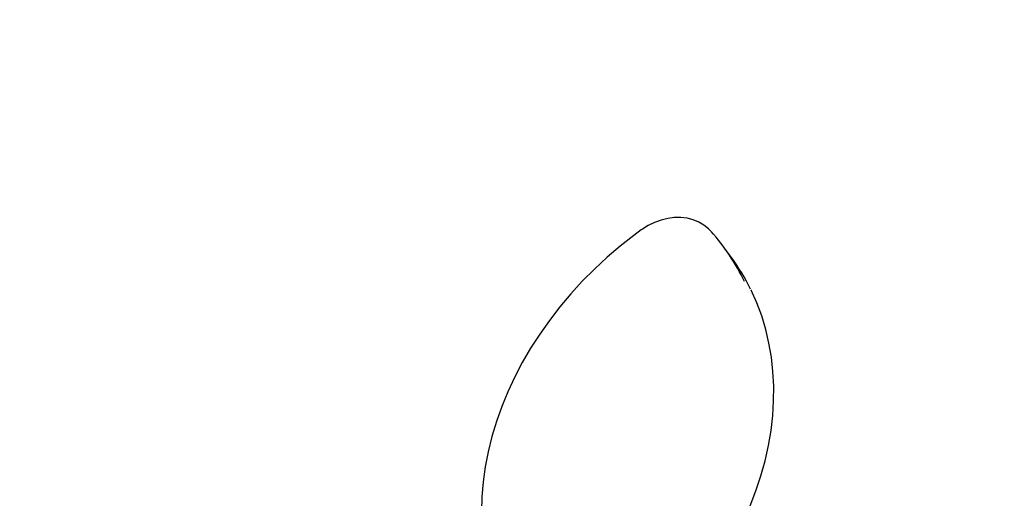
# Model space of a CAD drawing. Units: centimetres. Extents: x 5.3 to 15.7, y 5.7 to 15.8.
# Drawn here: x 8 to 8.3, y 11.2 to 11.4 of the extents above; entities that cross this region are included whole.
import ezdxf

# ---------------------------------------------------------------- set-up
doc = ezdxf.new("R2010")
doc.units = ezdxf.units.CM
doc.styles.add('SLDTEXTSTYLE0', font='TXT', dxfattribs={"width": 0.75})
doc.dimstyles.new('SLDDIMSTYLE1', dxfattribs={"dimtxt": 0.15875, "dimasz": 0.08, "dimexe": 0, "dimexo": 0.0625, "dimgap": 0.0396875, "dimtad": 2, "dimdec": 0, "dimlfac": 100, "dimrnd": 1e-09, "dimzin": 12, "dimdsep": 46, "dimtxsty": 'SLDTEXTSTYLE0', "dimblk1": 'DOT', "dimblk2": 'DOT', "dimsah": 1, "dimcen": 0.09, "dimse1": 1, "dimse2": 1, "dimadec": 0, "dimazin": 3, "dimtfac": 1, "dimtdec": 0, "dimtofl": 0, "dimtmove": 0, "dimatfit": 3, "dimldrblk": 'DOT', "dimfxl": 0, "dimfrac": 2, "dimtolj": 1, "dimtzin": 12, "dimarcsym": 0})

# ---------------------------------------------------------------- blocks, each defined once
blk = doc.blocks.new('_Dot')
at = {"color": 0, "linetype": 'ByBlock', "lineweight": -2}
blk.add_line((-0.5, 0), (-1, 0), dxfattribs=at)
at = {"color": 0, "linetype": 'ByBlock', "const_width": 0.5}
blk.add_lwpolyline([(-0.25, 0, 1), (0.25, 0, 1)], format="xyb", close=True, dxfattribs=at)
blk = doc.blocks.new('_D_3')
at = {"color": 7, "linetype": 'Continuous', "lineweight": 0}
blk.add_line((5.513146264922661, 7.901442756439993), (5.513146264922661, 14.14056072117583), dxfattribs=at)
at = {"color": 7, "linetype": 'Continuous', "lineweight": 18, "xscale": 0.08, "yscale": 0.08}
for p, rotation in [((5.513146264922661, 14.14056072117583), 90.0000000000004), ((5.513146264922661, 7.901442756439993), 270.0000000000004)]:
    blk.add_blockref('_Dot', p, dxfattribs=dict(at, rotation=rotation))
at = {"color": 7, "linetype": 'Continuous', "lineweight": 18, "insert": (5.308506784516931, 10.84505382164826), "char_height": 0.15875, "attachment_point": 1, "rotation": 90.00000000000041, "style": 'SLDTEXTSTYLE0'}
blk.add_mtext('624', dxfattribs=at)

msp = doc.modelspace()

# ---------------------------------------------------------------- linework, layer by layer
at = {"color": 7, "linetype": 'Continuous', "lineweight": 25}
msp.add_line((8.241724087057916, 11.33417736752317), (8.239162100002522, 11.33767736752317), dxfattribs=at)
at = {"color": 7, "linetype": 'Continuous', "lineweight": 25, "flags": 128}
for points in [[(8.234379392542476, 11.3435632407826), (8.233516330195782, 11.34443909837082), (8.231892303558286, 11.34573246384938), (8.23007351571185, 11.34678670596265), (8.228084172239274, 11.34758862854711), (8.225951591952311, 11.3481260541181), (8.223706618922622, 11.34838929660073), (8.22138381092051, 11.34837244742044), (8.219020553918629, 11.34807445775452), (8.216655580936944, 11.34749955862022), (8.214327528665319, 11.34665701937834), (8.212073904012358, 11.34556054084653), (8.210037442761736, 11.34430155933801), (8.209595588869027, 11.3439904916775)], [(8.209595588869027, 11.3439904916775), (8.2069690908305, 11.34205489373462), (8.202125256202592, 11.33824800411389), (8.197445694566527, 11.33425246895881), (8.192943091650937, 11.33007902160709), (8.188629299035844, 11.32573856059206), (8.184515690536223, 11.32124241408682), (8.180613134480637, 11.31660231363726), (8.176931966803066, 11.31183036733901), (8.17348196630264, 11.30693903456774), (8.170272337320231, 11.30194111242454), (8.167311667018854, 11.29684968362955), (8.164607908864308, 11.29167809819861), (8.162168358457798, 11.28643994473832), (8.159999629535774, 11.28114902103282), (8.158107630025798, 11.2758193035937), (8.156497538130878, 11.27046491571665), (8.155173778558526, 11.26510009347078), (8.154139999220568, 11.25973914896198), (8.153399049004438, 11.25439643019447), (8.152952957539819, 11.24908627694388), (8.152802918218393, 11.24382297229268)], [(8.24835338739471, 11.2458696506301), (8.250406717278288, 11.25117855768478), (8.25218105547768, 11.25652035028449), (8.253671536973659, 11.26188085354712), (8.254874060101015, 11.2672457948553), (8.255785309490236, 11.27260084193985), (8.256402777591312, 11.27793164462977), (8.256724783713947, 11.28322388077562), (8.25675048919743, 11.28846330654526), (8.256479907087677, 11.29363581080376), (8.25591390464035, 11.29872747264081), (8.255054197179982, 11.30372462036601), (8.253903332393064, 11.30861388958015), (8.252464665023892, 11.31338227741695), (8.250742323094002, 11.31801718991677), (8.248741167997924, 11.32250647988116), (8.248632478779514, 11.32271349609017)]]:
    msp.add_lwpolyline(points, dxfattribs=at)
at = {"color": 7, "linetype": 'Continuous', "lineweight": 25}
for centre, radius, start, end in [((8.179226596334972, 11.29380610717214), 0.07427466942779017, 25.36667142675728, 41.96660340084956), ((8.181770063999679, 11.29030676686936), 0.07429074291318806, 26.01442628537274, 36.19432969702089)]:
    msp.add_arc(centre, radius, start, end, dxfattribs=at)

# ---------------------------------------------------------------- dimensions: what is measured, and where the dimension line sits
at = {"color": 7, "linetype": 'Continuous', "lineweight": 18}
dim = msp.add_linear_dim(base=(5.513146264922664, 7.901442756439993), p1=(8.212029601651158, 14.14056072117583), p2=(9.313723107460008, 7.901442756439993), angle=90.0000000000002, dimstyle='SLDDIMSTYLE1', dxfattribs=at)
dim.commit()
dim.dimension.update_dxf_attribs({"geometry": '_D_3', "text_midpoint": (5.513146264922664, 11.02100173880791), "dimtype": 160})

doc.saveas('drawing.dxf')
